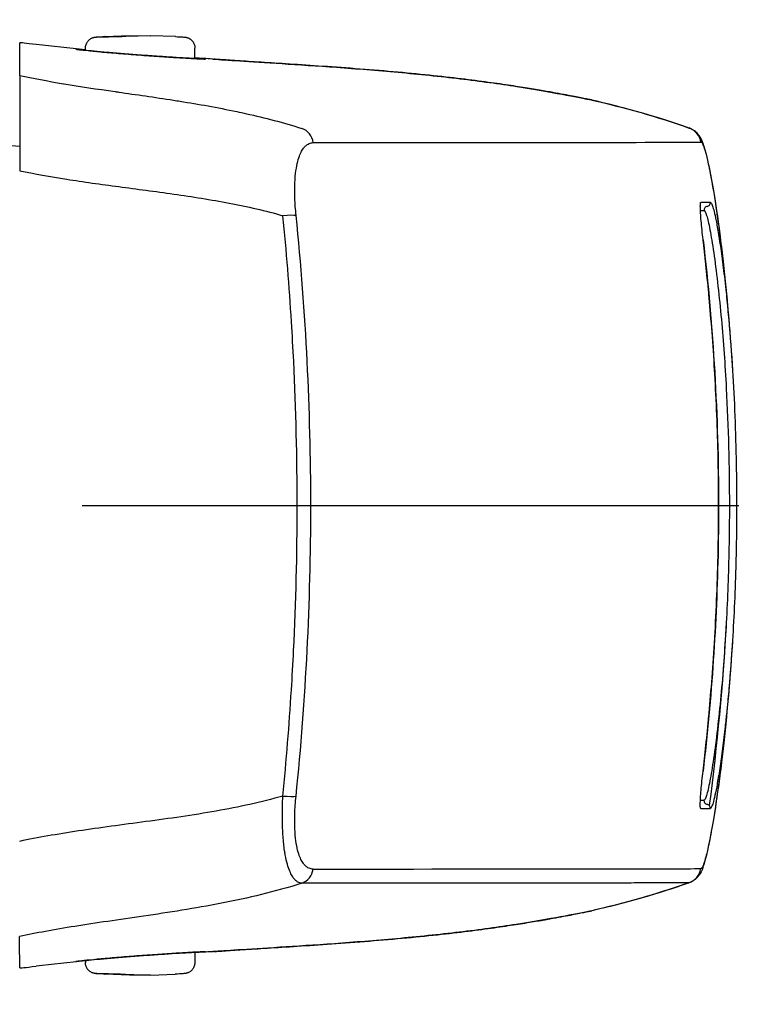
# Model space of a CAD drawing. Units: millimetres. Extents: x 0 to 4846, y 0 to 1680.
# Drawn here: x 3499 to 3519, y 765 to 792 of the extents above; entities that cross this region are included whole.
import ezdxf

# ---------------------------------------------------------------- set-up
doc = ezdxf.new("R2010")
doc.units = ezdxf.units.MM
doc.header["$LTSCALE"] = 6
doc.linetypes.add('AM_ISO08W050', pattern=[18, 12, -1.5, 3, -1.5])
doc.linetypes.add('AM_ISO08W050x2', pattern=[9, 6, -0.75, 1.5, -0.75])
for name, color, linetype, lineweight in [('AM_5', 3, 'Continuous', 25), ('AM_7', 4, 'AM_ISO08W050', 25), ('ﾗｯﾁ', 6, 'Continuous', 25)]:
    doc.layers.add(name, color=color, linetype=linetype, lineweight=lineweight)
doc.styles.get("Standard").update_dxf_attribs({"font": 'ISOCP.SHX', "bigfont": 'EXTFONT.SHX'})
doc.dimstyles.new('AM_ISO$0', dxfattribs={"dimtxt": 3.5, "dimasz": 2.5, "dimexe": 1, "dimexo": 1, "dimgap": 1.5, "dimtad": 1, "dimdsep": 46, "dimtxsty": 'STANDARD', "dimblk": 'OPEN30', "dimcen": 0, "dimclrd": 3, "dimclre": 3, "dimclrt": 2, "dimadec": 0, "dimazin": 2, "dimtp": 0.1, "dimtm": 0.1, "dimtfac": 0.71, "dimtmove": 0, "dimatfit": 3, "dimldrblk": 'OPEN30', "dimfxl": 1, "dimlwd": -1, "dimlwe": -1, "dimarcsym": 0})

# ---------------------------------------------------------------- blocks, each defined once
blk = doc.blocks.new('_Open30')
at = {"color": 0, "linetype": 'ByBlock', "lineweight": -2}
for p, q in [((-1, 0.2679), (0, 0)), ((0, 0), (-1, -0.2679)), ((0, 0), (-1, 0))]:
    blk.add_line(p, q, dxfattribs=at)
blk = doc.blocks.new('*D44')
at = {"layer": 'AM_5', "color": 3}
for p, q in [((3494.423, 806.355), (3675.093, 806.355)), ((3669.093, 791.355), (3669.093, 595.855)), ((3494.423, 580.855), (3675.093, 580.855))]:
    blk.add_line(p, q, dxfattribs=at)
at = {"layer": 'Defpoints', "color": 0}
for p in [(3488.423, 806.355), (3488.423, 580.855), (3669.093, 580.855)]:
    blk.add_point(p, dxfattribs=at)
at = {"layer": 'AM_5', "color": 3, "xscale": 15, "yscale": 15, "zscale": 15}
for p, rotation in [((3669.093, 806.355), 90), ((3669.093, 580.855), 270)]:
    blk.add_blockref('_Open30', p, dxfattribs=dict(at, rotation=rotation))
at = {"layer": 'AM_5', "color": 2, "insert": (3649.591, 693.605), "char_height": 21, "attachment_point": 5, "rotation": 90}
blk.add_mtext('有効寸法 225.5', dxfattribs=at)

msp = doc.modelspace()

# ---------------------------------------------------------------- linework, layer by layer
at = {"layer": 'AM_7', "linetype": 'AM_ISO08W050x2', "ltscale": 0.5}
msp.add_line((3473.695, 778.605), (3536.638, 778.605), dxfattribs=at)
at = {"layer": 'ﾗｯﾁ'}
for p, q in [((3501.319, 791.463), (3501.991, 791.487)), ((3501.32, 791.463), (3501.992, 791.487)), ((3502.572, 791.486), (3501.885, 791.462)), ((3501.992, 791.487), (3502.572, 791.486)), ((3503.244, 791.462), (3502.573, 791.486)), ((3500.782, 791.084), (3500.782, 791.147)), ((3503.782, 790.857), (3503.782, 791.146)), ((3514.636, 789.728), (3514.632, 789.728)), ((3498.052, 788.524), (3498.977, 788.46)), ((3514.63, 767.481), (3514.634, 767.482)), ((3501.969, 767.282), (3501.969, 767.282)), ((3503.778, 766.352), (3503.778, 766.067)), ((3500.778, 766.126), (3500.778, 766.067)), ((3501.988, 765.727), (3501.316, 765.752)), ((3501.989, 765.727), (3501.317, 765.752)), ((3501.882, 765.751), (3502.568, 765.726)), ((3502.569, 765.726), (3503.241, 765.751)), ((3502.568, 765.726), (3501.989, 765.727))]:
    msp.add_line(p, q, dxfattribs=at)
for centre, start, end in [((3501.33, 791.163), 92.1128, 92.6947), ((3503.233, 791.162), 87.3605, 87.8893), ((3501.327, 766.052), 267.3605, 267.8893), ((3503.23, 766.051), 272.1128, 272.6947)]:
    msp.add_arc(centre, 0.3, start, end, dxfattribs=at)
for centre, major_axis, ratio, start_param, end_param in [((3501.33, 791.163), (-0.014, 0.3), 0.792582, 6.265826, 6.283194), ((3501.33, 791.163), (-0.011, 0.3), 0.322599, 6.271997, 6.283185), ((3500.499, 790.916), (0.199, -0.02), 0.999988, 1.456445, 1.570796), ((3504.061, 790.645), (-0.2, -0.013), 0.999987, 4.712389, 4.712886), ((3504.061, 790.645), (-0.2, 0.012), 0.999987, 4.712389, 4.829111), ((3507.575, 790.642), (-3.463, 0.215), 0.003587, 0.309811, 0.331692), ((3504.289, 790.642), (0.014, 0.199), 0.964401, 6.283167, 6.296728), ((3514.566, 789.538), (0.039, 0.196), 0.943241, 6.255007, 6.283182), ((3506.564, 788.469), (0, 0.5), 0.943007, 4.878425, 5.951266), ((3517.168, 788.483), (-0.003, 0.5), 0.999209, 4.87175, 5.938115), ((3517.182, 788.478), (0.302, 0.399), 0.998504, 6.283185, 6.299527), ((3517.182, 788.478), (0.302, 0.399), 0.998504, 5.526161, 6.283185), ((3517.197, 788.461), (0.408, 0.289), 0.996639, 5.831444, 6.283185), ((3328.641, 788.588), (189.169, -0.021), 0.000242, 5.943937, 6.243412), ((3518.791, 778.713), (-1.132, 9.852), 0.039522, 6.246366, 6.279036), ((3518.806, 778.38), (-1.148, 10.186), 0.039676, 6.211154, 6.244981), ((3328.641, 786.94), (189.422, -0.021), 0.000242, 6.217913, 6.243936), ((3517.845, 786.704), (-0.0135, 0.0991), 0.999255, 6.280508, 7.853982), ((3517.819, 786.903), (0.0138, -0.099), 0.999257, 6.277235, 7.853982), ((3506.092, 786.486), (0.497, 0.051), 0.106788, 0.349864, 1.350417), ((3328.641, 786.714), (189.251, -0.021), 0.000242, 6.232312, 6.243936), ((3517.62, 785.877), (0.0993, 0.0116), 0.06809, 0.000721, 0.069663), ((3517.619, 771.329), (0.0993, -0.0117), 0.068343, 6.213426, 6.283185), ((3506.091, 770.698), (0.497, -0.051), 0.1073, 4.932734, 5.933002), ((3328.639, 770.541), (189.251, -0.021), 0.000242, 6.232319, 6.243936), ((3517.843, 770.504), (-0.0135, -0.0991), 0.999261, 4.712389, 6.28605), ((3517.817, 770.306), (0.0138, 0.099), 0.999262, 4.712389, 6.288973), ((3328.639, 770.316), (189.422, -0.021), 0.000242, 6.217913, 6.243936), ((3506.562, 768.715), (0, -0.5), 0.943005, 0.330605, 1.403286), ((3328.639, 768.667), (189.169, -0.021), 0.000242, 5.943935, 6.243412), ((3517.166, 768.726), (0.003, -0.5), 0.999209, 0.33286, 1.399211), ((3517.683, 768.684), (0.0222, 0.0395), 0.314012, 3.778719, 4.412544), ((3517.179, 768.731), (0.298, -0.401), 0.998537, 6.283077, 6.299244), ((3514.563, 767.672), (0.039, -0.196), 0.943211, 0.000002, 0.02672), ((3504.058, 766.565), (-0.2, 0.01), 0.99999, 1.57027, 1.570796), ((3504.058, 766.565), (-0.2, -0.012), 0.99999, 1.464643, 1.570796), ((3507.573, 766.569), (3.463, 0.214), 0.00286, 2.80997, 2.83185), ((3504.286, 766.57), (0.014, -0.2), 0.964423, 6.271958, 6.283168), ((3500.496, 766.295), (0.199, 0.02), 0.999991, 4.712389, 4.821609), ((3501.327, 766.052), (-0.014, -0.3), 0.792609, 6.283178, 6.298961), ((3501.327, 766.052), (-0.011, -0.3), 0.322633, 0, 0.010167)]:
    msp.add_ellipse(centre, major_axis=major_axis, ratio=ratio, start_param=start_param, end_param=end_param, dxfattribs=at)
for points, knots in [([(3500.782, 791.147), (3500.782, 791.179), (3500.787, 791.212), (3500.808, 791.272), (3500.823, 791.301), (3500.861, 791.352), (3500.885, 791.375), (3500.923, 791.402), (3500.936, 791.409), (3500.961, 791.422), (3500.973, 791.427), (3500.992, 791.433), (3501, 791.436), (3501.015, 791.44), (3501.023, 791.441), (3501.035, 791.444), (3501.039, 791.444), (3501.051, 791.446), (3501.056, 791.447), (3501.077, 791.449), (3501.091, 791.45), (3501.155, 791.454), (3501.225, 791.458), (3501.316, 791.462)], [0, 0, 0, 0, 0.0096866, 0.0096866, 0.0192619, 0.0192619, 0.0288313, 0.0288313, 0.0334489, 0.0334489, 0.0374816, 0.0374816, 0.0401475, 0.0401475, 0.043669, 0.043669, 0.0470177, 0.0470177, 0.0528679, 0.0528679, 0.0703794, 0.0703794, 0.1150501, 0.1150501, 0.1150501, 0.1150501]), ([(3501.885, 791.462), (3501.839, 791.46), (3501.792, 791.459), (3501.744, 791.457), (3501.733, 791.457), (3501.722, 791.457), (3501.711, 791.457), (3501.659, 791.455), (3501.606, 791.454), (3501.554, 791.452), (3501.546, 791.452), (3501.538, 791.452), (3501.53, 791.452), (3501.476, 791.45), (3501.423, 791.449), (3501.375, 791.448), (3501.37, 791.448), (3501.365, 791.448), (3501.361, 791.448), (3501.31, 791.447), (3501.265, 791.446), (3501.225, 791.445), (3501.183, 791.445), (3501.149, 791.445), (3501.124, 791.445), (3501.099, 791.445), (3501.083, 791.445), (3501.076, 791.446), (3501.076, 791.446), (3501.076, 791.446), (3501.075, 791.446), (3501.069, 791.446), (3501.072, 791.447), (3501.081, 791.448), (3501.082, 791.448), (3501.083, 791.449), (3501.084, 791.449), (3501.094, 791.45), (3501.11, 791.451), (3501.131, 791.452), (3501.135, 791.453), (3501.139, 791.453), (3501.143, 791.453), (3501.164, 791.455), (3501.189, 791.456), (3501.217, 791.457), (3501.223, 791.458), (3501.23, 791.458), (3501.237, 791.458), (3501.264, 791.46), (3501.291, 791.461), (3501.32, 791.463)], [0, 0, 0, 0, 0.081232, 0.081232, 0.081232, 0.1, 0.1, 0.1, 0.186366, 0.186366, 0.186366, 0.2, 0.2, 0.2, 0.291259, 0.291259, 0.291259, 0.3, 0.3, 0.3, 0.396154, 0.396154, 0.396154, 0.5, 0.5, 0.5, 0.6, 0.6, 0.6, 0.605914, 0.605914, 0.605914, 0.7, 0.7, 0.7, 0.710818, 0.710818, 0.710818, 0.8, 0.8, 0.8, 0.815714, 0.815714, 0.815714, 0.9, 0.9, 0.9, 0.920881, 0.920881, 0.920881, 1, 1, 1, 1]), ([(3503.247, 791.461), (3503.329, 791.458), (3503.393, 791.454), (3503.461, 791.45), (3503.478, 791.449), (3503.5, 791.447), (3503.506, 791.446), (3503.517, 791.445), (3503.523, 791.444), (3503.537, 791.442), (3503.545, 791.44), (3503.562, 791.436), (3503.572, 791.433), (3503.591, 791.426), (3503.601, 791.422), (3503.628, 791.409), (3503.643, 791.4), (3503.68, 791.373), (3503.7, 791.354), (3503.737, 791.308), (3503.752, 791.28), (3503.774, 791.221), (3503.781, 791.189), (3503.782, 791.153), (3503.782, 791.15), (3503.782, 791.146)], [0, 0, 0, 0, 0.0397872, 0.0397872, 0.0598429, 0.0598429, 0.066402, 0.066402, 0.0713388, 0.0713388, 0.0750308, 0.0750308, 0.078308, 0.078308, 0.0817294, 0.0817294, 0.0872742, 0.0872742, 0.0954717, 0.0954717, 0.1048945, 0.1048945, 0.1144624, 0.1144624, 0.1155025, 0.1155025, 0.1155025, 0.1155025]), ([(3498.978, 790.396), (3498.978, 790.64), (3498.979, 790.841), (3498.981, 791.133), (3498.981, 791.244), (3498.982, 791.288)], [0.000002, 0.000002, 0.000002, 0.000002, 2.701597, 2.701597, 5.22893, 5.22893, 5.22893, 5.22893]), ([(3499.43, 791.245), (3499.284, 791.261), (3499.175, 791.273), (3499.026, 791.288), (3498.986, 791.29), (3498.982, 791.288)], [-0.3385416, -0.3385416, -0.3385416, -0.3385416, -0.1677195, -0.1677195, -0.0000017, -0.0000017, -0.0000017, -0.0000017]), ([(3500.518, 791.115), (3500.518, 791.115), (3500.558, 791.113), (3500.685, 791.102), (3500.773, 791.094), (3500.782, 791.093)], [0, 0, 0, 0, 0.0833333, 0.1666667, 0.1757514, 0.1757514, 0.1757514, 0.1757514]), ([(3500.536, 791.112), (3500.536, 791.112), (3500.536, 791.112), (3500.537, 791.112), (3500.541, 791.111), (3500.56, 791.109), (3500.585, 791.105), (3500.675, 791.095), (3500.756, 791.087), (3500.966, 791.065), (3501.101, 791.052), (3501.404, 791.024), (3501.577, 791.009), (3501.936, 790.98), (3502.127, 790.965), (3502.504, 790.937), (3502.694, 790.924), (3503.051, 790.9), (3503.222, 790.89), (3503.521, 790.872), (3503.655, 790.864), (3503.867, 790.853), (3503.949, 790.849), (3504.019, 790.846), (3504.035, 790.845), (3504.05, 790.845), (3504.054, 790.845), (3504.054, 790.845), (3504.054, 790.845), (3504.054, 790.845)], [0.0356512, 0.0356512, 0.0356512, 0.0356512, 0.0360272, 0.0360272, 0.0485695, 0.0485695, 0.0804454, 0.0804454, 0.1322533, 0.1322533, 0.1884031, 0.1884031, 0.2450563, 0.2450563, 0.3017997, 0.3017997, 0.3585029, 0.3585029, 0.4151946, 0.4151946, 0.4718665, 0.4718665, 0.5284021, 0.5284021, 0.5503849, 0.5503849, 0.5629429, 0.5629429, 0.5633129, 0.5633129, 0.5633129, 0.5633129]), ([(3503.782, 790.867), (3503.801, 790.866), (3503.899, 790.859), (3504.032, 790.85), (3504.073, 790.846), (3504.073, 790.845)], [0.814833, 0.814833, 0.814833, 0.814833, 0.8333333, 0.9166667, 1, 1, 1, 1]), ([(3504.277, 790.844), (3504.275, 790.844), (3504.273, 790.844), (3504.271, 790.844), (3504.269, 790.844), (3504.267, 790.844), (3504.265, 790.844)], [0.0000041, 0.0000041, 0.0000041, 0.0000041, 0.5, 0.5, 0.5, 1, 1, 1, 1]), ([(3514.61, 789.733), (3514.573, 789.74), (3514.532, 789.749), (3514.485, 789.758), (3514.439, 789.767), (3514.388, 789.777), (3514.331, 789.788), (3514.273, 789.8), (3514.21, 789.812), (3514.138, 789.826), (3514.067, 789.84), (3513.987, 789.855), (3513.898, 789.871), (3513.809, 789.888), (3513.711, 789.906), (3513.6, 789.926), (3513.49, 789.946), (3513.368, 789.968), (3513.232, 789.991), (3513.095, 790.014), (3512.945, 790.039), (3512.779, 790.066), (3512.612, 790.092), (3512.429, 790.12), (3512.228, 790.15), (3512.026, 790.179), (3511.807, 790.21), (3511.564, 790.241), (3511.322, 790.273), (3511.058, 790.306), (3510.77, 790.339), (3510.483, 790.371), (3510.173, 790.405), (3509.848, 790.437), (3509.522, 790.468), (3509.18, 790.499), (3508.833, 790.529), (3508.486, 790.558), (3508.133, 790.585), (3507.794, 790.61), (3507.454, 790.634), (3507.128, 790.657), (3506.824, 790.677), (3506.519, 790.697), (3506.237, 790.715), (3505.975, 790.732), (3505.712, 790.749), (3505.469, 790.764), (3505.253, 790.778), (3505.037, 790.792), (3504.848, 790.804), (3504.688, 790.815), (3504.528, 790.826), (3504.398, 790.835), (3504.301, 790.842)], [0, 0, 0, 0, 0.0555556, 0.0555556, 0.0555556, 0.1111111, 0.1111111, 0.1111111, 0.1666667, 0.1666667, 0.1666667, 0.2222222, 0.2222222, 0.2222222, 0.2777778, 0.2777778, 0.2777778, 0.3333333, 0.3333333, 0.3333333, 0.3888889, 0.3888889, 0.3888889, 0.4444444, 0.4444444, 0.4444444, 0.5, 0.5, 0.5, 0.5555556, 0.5555556, 0.5555556, 0.6111111, 0.6111111, 0.6111111, 0.6666667, 0.6666667, 0.6666667, 0.7222222, 0.7222222, 0.7222222, 0.7777778, 0.7777778, 0.7777778, 0.8333333, 0.8333333, 0.8333333, 0.8888889, 0.8888889, 0.8888889, 0.9444444, 0.9444444, 0.9444444, 1, 1, 1, 1]), ([(3504.304, 790.842), (3504.454, 790.831), (3504.697, 790.814), (3505.33, 790.773), (3505.726, 790.748), (3506.622, 790.69), (3507.133, 790.657), (3508.207, 790.58), (3508.783, 790.535), (3509.926, 790.431), (3510.508, 790.371), (3511.607, 790.239), (3512.137, 790.166), (3513.082, 790.019), (3513.508, 789.944), (3514.171, 789.821), (3514.429, 789.769), (3514.605, 789.734)], [0, 0, 0, 0, 0.171889, 0.171889, 0.342615, 0.342615, 0.513855, 0.513855, 0.685818, 0.685818, 0.858362, 0.858362, 1.032306, 1.032306, 1.207402, 1.207402, 1.369649, 1.369649, 1.369649, 1.369649]), ([(3498.978, 790.396), (3498.978, 790.387), (3498.978, 790.323), (3498.978, 790.074), (3498.978, 789.878), (3498.977, 789.375), (3498.977, 789.074), (3498.977, 788.438), (3498.977, 788.115), (3498.977, 787.783)], [-0.4225453, -0.4225453, -0.4225453, -0.4225453, -0.3225449, -0.3225449, -0.2112656, -0.2112656, -0.1000083, -0.1000083, -0.0000033, -0.0000033, -0.0000033, -0.0000033]), ([(3498.978, 790.396), (3499.343, 790.317), (3499.74, 790.242), (3500.177, 790.169), (3500.184, 790.168), (3500.192, 790.166), (3500.2, 790.165), (3500.63, 790.093), (3501.099, 790.024), (3501.597, 789.952), (3501.628, 789.948), (3501.66, 789.943), (3501.692, 789.938), (3502.17, 789.87), (3502.674, 789.799), (3503.198, 789.717), (3503.258, 789.707), (3503.318, 789.698), (3503.378, 789.688), (3503.881, 789.608), (3504.401, 789.517), (3504.928, 789.405), (3505.017, 789.386), (3505.107, 789.367), (3505.197, 789.347), (3505.699, 789.235), (3506.206, 789.103), (3506.717, 788.942)], [0.0000014, 0.0000014, 0.0000014, 0.0000014, 0.2, 0.2, 0.2, 0.2035512, 0.2035512, 0.2035512, 0.4, 0.4, 0.4, 0.4124435, 0.4124435, 0.4124435, 0.6, 0.6, 0.6, 0.6213559, 0.6213559, 0.6213559, 0.8, 0.8, 0.8, 0.830406, 0.830406, 0.830406, 1, 1, 1, 1]), ([(3514.632, 789.728), (3514.629, 789.729), (3514.625, 789.73), (3514.621, 789.731), (3514.617, 789.731), (3514.614, 789.732), (3514.61, 789.733)], [0, 0, 0, 0, 0.5, 0.5, 0.5, 1, 1, 1, 1]), ([(3517.484, 788.876), (3517.531, 788.841), (3517.563, 788.804), (3517.594, 788.765), (3517.6, 788.757), (3517.605, 788.749)], [0, 0, 0, 0, 0.03062283, 0.03062283, 0.03871309, 0.03871309, 0.03871309, 0.03871309]), ([(3517.605, 788.749), (3517.65, 788.687), (3517.67, 788.64), (3517.734, 788.488), (3517.765, 788.38), (3517.854, 788.03), (3517.911, 787.754), (3518.074, 786.828), (3518.187, 786.037), (3518.288, 785.109)], [0, 0, 0, 0, 0.0642738, 0.0642738, 0.207642, 0.207642, 0.4236276, 0.4236276, 0.7911106, 0.7911106, 0.7911106, 0.7911106]), ([(3506.558, 786.552), (3506.54, 786.724), (3506.518, 787.043), (3506.52, 787.461), (3506.551, 787.794), (3506.601, 788.046), (3506.661, 788.228), (3506.726, 788.356), (3506.792, 788.442), (3506.855, 788.498), (3506.916, 788.531), (3506.973, 788.549), (3507.011, 788.552), (3507.029, 788.552)], [0.0000002, 0.0000002, 0.0000002, 0.0000002, 0.0909091, 0.1818182, 0.2727273, 0.3636364, 0.4545455, 0.5454545, 0.6363636, 0.7272727, 0.8181818, 0.9090909, 1, 1, 1, 1]), ([(3517.69, 788.543), (3517.697, 788.533), (3517.705, 788.519), (3517.713, 788.502), (3517.721, 788.485), (3517.729, 788.465), (3517.738, 788.44), (3517.747, 788.415), (3517.757, 788.386), (3517.767, 788.352), (3517.777, 788.317), (3517.788, 788.278), (3517.8, 788.231), (3517.812, 788.185), (3517.826, 788.132), (3517.84, 788.07), (3517.854, 788.007), (3517.87, 787.936), (3517.887, 787.853), (3517.904, 787.77), (3517.923, 787.675), (3517.943, 787.565), (3517.963, 787.455), (3517.986, 787.329), (3518.01, 787.184), (3518.034, 787.039), (3518.06, 786.875), (3518.088, 786.686), (3518.092, 786.659), (3518.096, 786.631), (3518.1, 786.602), (3518.124, 786.436), (3518.15, 786.252), (3518.175, 786.054), (3518.205, 785.822), (3518.236, 785.571), (3518.266, 785.307), (3518.273, 785.242), (3518.281, 785.176), (3518.288, 785.109)], [0, 0, 0, 0, 0.0555556, 0.0555556, 0.0555556, 0.1111111, 0.1111111, 0.1111111, 0.1666667, 0.1666667, 0.1666667, 0.2222222, 0.2222222, 0.2222222, 0.2777778, 0.2777778, 0.2777778, 0.3333333, 0.3333333, 0.3333333, 0.3888889, 0.3888889, 0.3888889, 0.4444444, 0.4444444, 0.4444444, 0.5, 0.5, 0.5, 0.5081401, 0.5081401, 0.5081401, 0.5555556, 0.5555556, 0.5555556, 0.6111111, 0.6111111, 0.6111111, 0.6248875, 0.6248875, 0.6248875, 0.6248875]), ([(3498.977, 787.783), (3499.383, 787.699), (3500.239, 787.545), (3501.683, 787.345), (3503.199, 787.15), (3504.736, 786.91), (3505.716, 786.686), (3506.196, 786.549)], [0.0000027, 0.0000027, 0.0000027, 0.0000027, 0.2, 0.4, 0.6, 0.8, 1, 1, 1, 1]), ([(3517.719, 785.889), (3517.709, 785.982), (3517.689, 786.161), (3517.665, 786.415), (3517.649, 786.629), (3517.642, 786.791), (3517.645, 786.893), (3517.654, 786.915), (3517.66, 786.915)], [0.000003, 0.000003, 0.000003, 0.000003, 0.1666667, 0.3333333, 0.5, 0.6666667, 0.8333333, 0.9999983, 0.9999983, 0.9999983, 0.9999983]), ([(3517.918, 786.916), (3517.925, 786.916), (3517.934, 786.91), (3517.944, 786.893), (3517.954, 786.877), (3517.965, 786.852), (3517.978, 786.814), (3517.991, 786.777), (3518.006, 786.727), (3518.022, 786.661), (3518.038, 786.596), (3518.056, 786.515), (3518.076, 786.412), (3518.097, 786.309), (3518.119, 786.183), (3518.144, 786.031), (3518.169, 785.879), (3518.196, 785.7), (3518.223, 785.505), (3518.249, 785.31), (3518.276, 785.098), (3518.302, 784.882), (3518.316, 784.762), (3518.329, 784.641), (3518.342, 784.521), (3518.352, 784.424), (3518.362, 784.328), (3518.372, 784.232), (3518.393, 784.019), (3518.412, 783.813), (3518.43, 783.613), (3518.447, 783.413), (3518.463, 783.219), (3518.477, 783.03), (3518.491, 782.841), (3518.504, 782.657), (3518.516, 782.475), (3518.519, 782.419), (3518.523, 782.363), (3518.526, 782.307)], [0, 0, 0, 0, 0.0294118, 0.0294118, 0.0294118, 0.0588235, 0.0588235, 0.0588235, 0.0882353, 0.0882353, 0.0882353, 0.1176471, 0.1176471, 0.1176471, 0.1470588, 0.1470588, 0.1470588, 0.1764706, 0.1764706, 0.1764706, 0.2058824, 0.2058824, 0.2058824, 0.2221601, 0.2221601, 0.2221601, 0.2352941, 0.2352941, 0.2352941, 0.2647059, 0.2647059, 0.2647059, 0.2941176, 0.2941176, 0.2941176, 0.3235294, 0.3235294, 0.3235294, 0.332603, 0.332603, 0.332603, 0.332603]), ([(3506.194, 770.635), (3506.291, 771.606), (3506.369, 772.577), (3506.429, 773.546), (3506.452, 773.906), (3506.472, 774.267), (3506.49, 774.627), (3506.555, 775.953), (3506.587, 777.272), (3506.587, 778.591), (3506.587, 779.911), (3506.555, 781.23), (3506.491, 782.556), (3506.473, 782.916), (3506.453, 783.277), (3506.431, 783.638), (3506.37, 784.606), (3506.292, 785.577), (3506.196, 786.549)], [0, 0, 0, 0, 0.1821191, 0.1821191, 0.1821191, 0.25, 0.25, 0.25, 0.5, 0.5, 0.5, 0.75, 0.75, 0.75, 0.8178852, 0.8178852, 0.8178852, 1, 1, 1, 1]), ([(3506.556, 770.632), (3506.693, 771.966), (3506.794, 773.299), (3506.861, 774.626), (3506.928, 775.952), (3506.961, 777.272), (3506.961, 778.592), (3506.961, 779.911), (3506.928, 781.231), (3506.862, 782.557), (3506.795, 783.884), (3506.694, 785.217), (3506.558, 786.552)], [0.0000003, 0.0000003, 0.0000003, 0.0000003, 0.25, 0.25, 0.25, 0.5, 0.5, 0.5, 0.75, 0.75, 0.75, 1, 1, 1, 1]), ([(3517.746, 786.691), (3517.766, 786.691), (3517.813, 786.599), (3517.904, 786.205), (3518.01, 785.565), (3518.117, 784.736), (3518.212, 783.825), (3518.289, 782.895), (3518.332, 782.222), (3518.352, 781.861), (3518.354, 781.821)], [0, 0, 0, 0, 0.05, 0.1, 0.15, 0.2, 0.25, 0.3, 0.35, 0.3562031, 0.3562031, 0.3562031, 0.3562031]), ([(3518.145, 778.605), (3518.145, 779.016), (3518.141, 779.427), (3518.133, 779.834), (3518.133, 779.857), (3518.132, 779.879), (3518.132, 779.902), (3518.116, 780.697), (3518.084, 781.475), (3518.041, 782.209), (3518.039, 782.245), (3518.037, 782.28), (3518.035, 782.315), (3517.993, 783.031), (3517.94, 783.704), (3517.886, 784.294), (3517.882, 784.335), (3517.878, 784.376), (3517.875, 784.416), (3517.822, 784.982), (3517.769, 785.468), (3517.719, 785.889)], [0.5003907, 0.5003907, 0.5003907, 0.5003907, 0.5714286, 0.5714286, 0.5714286, 0.5753834, 0.5753834, 0.5753834, 0.7142857, 0.7142857, 0.7142857, 0.7209599, 0.7209599, 0.7209599, 0.8571429, 0.8571429, 0.8571429, 0.8666701, 0.8666701, 0.8666701, 1, 1, 1, 1]), ([(3518.526, 782.307), (3518.576, 781.503), (3518.612, 780.622), (3518.635, 779.36), (3518.638, 778.983), (3518.638, 778.605)], [0, 0, 0, 0, 0.2695237, 0.2695237, 0.3822113, 0.3822113, 0.3822113, 0.3822113]), ([(3517.718, 771.317), (3517.769, 771.753), (3517.824, 772.26), (3517.879, 772.853), (3517.881, 772.871), (3517.883, 772.89), (3517.884, 772.908), (3517.94, 773.519), (3517.995, 774.219), (3518.039, 774.964), (3518.039, 774.972), (3518.04, 774.98), (3518.04, 774.988), (3518.084, 775.743), (3518.116, 776.544), (3518.133, 777.362), (3518.133, 777.369), (3518.133, 777.376), (3518.133, 777.383), (3518.134, 777.399), (3518.134, 777.415), (3518.134, 777.431), (3518.142, 777.818), (3518.145, 778.21), (3518.145, 778.605)], [0, 0, 0, 0, 0.1385593, 0.1385593, 0.1385593, 0.1428571, 0.1428571, 0.1428571, 0.2841922, 0.2841922, 0.2841922, 0.2857143, 0.2857143, 0.2857143, 0.4285714, 0.4285714, 0.4285714, 0.4297832, 0.4297832, 0.4297832, 0.4325895, 0.4325895, 0.4325895, 0.5001808, 0.5001808, 0.5001808, 0.5001808]), ([(3518.143, 778.605), (3518.143, 778.213), (3518.139, 777.822), (3518.132, 777.431), (3518.094, 775.383), (3517.956, 773.338), (3517.718, 771.318)], [0.7283746, 0.7283746, 0.7283746, 0.7283746, 0.8452137, 0.8452137, 0.8452137, 1.4570605, 1.4570605, 1.4570605, 1.4570605]), ([(3518.44, 778.605), (3518.44, 778.213), (3518.436, 777.822), (3518.429, 777.431), (3518.415, 776.747), (3518.39, 776.063), (3518.353, 775.38), (3518.262, 773.706), (3518.101, 772.038), (3517.89, 770.374)], [0.3216244, 0.3216244, 0.3216244, 0.3216244, 0.4389108, 0.4389108, 0.4389108, 0.6440506, 0.6440506, 0.6440506, 1.1469487, 1.1469487, 1.1469487, 1.1469487]), ([(3518.638, 778.605), (3518.638, 778.208), (3518.634, 777.817), (3518.627, 777.431), (3518.624, 777.3), (3518.622, 777.171), (3518.599, 776.303), (3518.567, 775.577), (3518.525, 774.904), (3518.525, 774.901), (3518.525, 774.898), (3518.525, 774.895)], [0.3827695, 0.3827695, 0.3827695, 0.3827695, 0.4993018, 0.4993018, 0.4993018, 0.5387124, 0.5387124, 0.7644672, 0.7644672, 0.7644672, 0.7654353, 0.7654353, 0.7654353, 0.7654353]), ([(3518.353, 775.38), (3518.351, 775.349), (3518.331, 774.992), (3518.288, 774.319), (3518.21, 773.376), (3518.114, 772.459), (3518.007, 771.633), (3517.902, 771.001), (3517.811, 770.611), (3517.764, 770.518), (3517.744, 770.518)], [0.6452346, 0.6452346, 0.6452346, 0.6452346, 0.65, 0.7, 0.75, 0.8, 0.85, 0.9, 0.95, 1, 1, 1, 1]), ([(3518.525, 774.895), (3518.522, 774.841), (3518.518, 774.787), (3518.515, 774.733), (3518.503, 774.558), (3518.491, 774.381), (3518.477, 774.201), (3518.464, 774.021), (3518.449, 773.838), (3518.433, 773.65), (3518.417, 773.462), (3518.399, 773.27), (3518.38, 773.072), (3518.368, 772.947), (3518.354, 772.819), (3518.341, 772.69), (3518.333, 772.617), (3518.325, 772.544), (3518.316, 772.47), (3518.293, 772.268), (3518.269, 772.065), (3518.243, 771.872), (3518.218, 771.678), (3518.191, 771.492), (3518.166, 771.326), (3518.14, 771.16), (3518.115, 771.013), (3518.092, 770.891), (3518.069, 770.768), (3518.049, 770.67), (3518.031, 770.592), (3518.012, 770.514), (3517.996, 770.455), (3517.982, 770.411), (3517.968, 770.368), (3517.955, 770.338), (3517.945, 770.319), (3517.934, 770.301), (3517.924, 770.292), (3517.916, 770.292)], [0.667392, 0.667392, 0.667392, 0.667392, 0.6764706, 0.6764706, 0.6764706, 0.7058824, 0.7058824, 0.7058824, 0.7352941, 0.7352941, 0.7352941, 0.7647059, 0.7647059, 0.7647059, 0.7834494, 0.7834494, 0.7834494, 0.7941176, 0.7941176, 0.7941176, 0.8235294, 0.8235294, 0.8235294, 0.8529412, 0.8529412, 0.8529412, 0.8823529, 0.8823529, 0.8823529, 0.9117647, 0.9117647, 0.9117647, 0.9411765, 0.9411765, 0.9411765, 0.9705882, 0.9705882, 0.9705882, 1, 1, 1, 1]), ([(3518.285, 772.09), (3518.195, 771.266), (3518.095, 770.55), (3517.911, 769.447), (3517.828, 769.052), (3517.714, 768.676), (3517.7, 768.597), (3517.604, 768.461)], [0, 0, 0, 0, 0.326901, 0.326901, 0.6487776, 0.6487776, 0.7891699, 0.7891699, 0.7891699, 0.7891699]), ([(3518.285, 772.09), (3518.28, 772.041), (3518.274, 771.992), (3518.269, 771.943), (3518.239, 771.681), (3518.209, 771.429), (3518.179, 771.196), (3518.151, 770.984), (3518.124, 770.787), (3518.098, 770.609), (3518.096, 770.592), (3518.093, 770.575), (3518.091, 770.558), (3518.063, 770.367), (3518.036, 770.199), (3518.012, 770.051), (3517.987, 769.903), (3517.965, 769.775), (3517.944, 769.662), (3517.923, 769.549), (3517.904, 769.452), (3517.887, 769.366), (3517.869, 769.281), (3517.853, 769.208), (3517.839, 769.144), (3517.824, 769.08), (3517.811, 769.026), (3517.798, 768.979), (3517.786, 768.931), (3517.775, 768.891), (3517.764, 768.856), (3517.754, 768.822), (3517.744, 768.793), (3517.735, 768.768), (3517.726, 768.743), (3517.718, 768.723), (3517.71, 768.706), (3517.702, 768.689), (3517.695, 768.676), (3517.688, 768.666)], [0.3785469, 0.3785469, 0.3785469, 0.3785469, 0.3888889, 0.3888889, 0.3888889, 0.4444444, 0.4444444, 0.4444444, 0.4950585, 0.4950585, 0.4950585, 0.5, 0.5, 0.5, 0.5555556, 0.5555556, 0.5555556, 0.6111111, 0.6111111, 0.6111111, 0.6666667, 0.6666667, 0.6666667, 0.7222222, 0.7222222, 0.7222222, 0.7777778, 0.7777778, 0.7777778, 0.8333333, 0.8333333, 0.8333333, 0.8888889, 0.8888889, 0.8888889, 0.9444444, 0.9444444, 0.9444444, 1, 1, 1, 1]), ([(3517.658, 770.291), (3517.652, 770.291), (3517.644, 770.314), (3517.64, 770.414), (3517.647, 770.577), (3517.663, 770.79), (3517.687, 771.043), (3517.707, 771.223), (3517.718, 771.317)], [0.0000061, 0.0000061, 0.0000061, 0.0000061, 0.1666667, 0.3333333, 0.5, 0.6666667, 0.8333333, 0.9999986, 0.9999986, 0.9999986, 0.9999986]), ([(3506.194, 770.635), (3505.602, 770.465), (3504.386, 770.202), (3502.426, 769.927), (3500.541, 769.683), (3499.472, 769.495), (3498.975, 769.392)], [0.0000004, 0.0000004, 0.0000004, 0.0000004, 0.25, 0.5, 0.75, 0.9999968, 0.9999968, 0.9999968, 0.9999968]), ([(3506.715, 768.242), (3506.697, 768.243), (3506.679, 768.247), (3506.661, 768.252), (3506.642, 768.258), (3506.623, 768.266), (3506.604, 768.277), (3506.584, 768.289), (3506.564, 768.303), (3506.544, 768.322), (3506.523, 768.342), (3506.503, 768.365), (3506.481, 768.395), (3506.46, 768.424), (3506.438, 768.46), (3506.416, 768.503), (3506.394, 768.547), (3506.372, 768.599), (3506.35, 768.662), (3506.329, 768.724), (3506.308, 768.797), (3506.288, 768.884), (3506.268, 768.971), (3506.25, 769.071), (3506.234, 769.187), (3506.218, 769.304), (3506.205, 769.436), (3506.196, 769.584), (3506.186, 769.731), (3506.181, 769.895), (3506.181, 770.071), (3506.18, 770.247), (3506.184, 770.436), (3506.194, 770.635)], [0.0000137, 0.0000137, 0.0000137, 0.0000137, 0.0909091, 0.0909091, 0.0909091, 0.1818182, 0.1818182, 0.1818182, 0.2727273, 0.2727273, 0.2727273, 0.3636364, 0.3636364, 0.3636364, 0.4545455, 0.4545455, 0.4545455, 0.5454545, 0.5454545, 0.5454545, 0.6363636, 0.6363636, 0.6363636, 0.7272727, 0.7272727, 0.7272727, 0.8181818, 0.8181818, 0.8181818, 0.9090909, 0.9090909, 0.9090909, 0.9999989, 0.9999989, 0.9999989, 0.9999989]), ([(3507.027, 768.632), (3507.008, 768.632), (3506.971, 768.636), (3506.913, 768.653), (3506.852, 768.686), (3506.789, 768.742), (3506.724, 768.829), (3506.659, 768.957), (3506.598, 769.14), (3506.549, 769.392), (3506.518, 769.725), (3506.516, 770.142), (3506.538, 770.46), (3506.556, 770.632)], [0.0000004, 0.0000004, 0.0000004, 0.0000004, 0.0909091, 0.1818182, 0.2727273, 0.3636364, 0.4545455, 0.5454545, 0.6363636, 0.7272727, 0.8181818, 0.9090909, 1, 1, 1, 1]), ([(3517.672, 768.649), (3517.67, 768.647), (3517.668, 768.645), (3517.665, 768.645), (3517.663, 768.644), (3517.661, 768.643), (3517.659, 768.643)], [0, 0, 0, 0, 0.5, 0.5, 0.5, 1, 1, 1, 1]), ([(3506.715, 768.242), (3505.975, 768.009), (3505.239, 767.836), (3504.51, 767.694), (3503.78, 767.552), (3503.058, 767.441), (3502.377, 767.342), (3501.697, 767.242), (3501.059, 767.152), (3500.491, 767.061), (3499.923, 766.97), (3499.424, 766.879), (3498.975, 766.781)], [0.0000028, 0.0000028, 0.0000028, 0.0000028, 0.25, 0.25, 0.25, 0.5, 0.5, 0.5, 0.75, 0.75, 0.75, 0.9999997, 0.9999997, 0.9999997, 0.9999997]), ([(3517.332, 768.254), (3517.239, 768.254), (3517.108, 768.253), (3516.952, 768.253), (3516.948, 768.253), (3516.945, 768.253), (3516.942, 768.253), (3516.784, 768.252), (3516.601, 768.252), (3516.402, 768.251), (3516.399, 768.251), (3516.395, 768.251), (3516.392, 768.251), (3516.191, 768.251), (3515.974, 768.251), (3515.745, 768.25), (3515.742, 768.25), (3515.738, 768.25), (3515.735, 768.25), (3515.505, 768.25), (3515.262, 768.249), (3515.014, 768.249), (3515.011, 768.249), (3515.009, 768.249), (3515.006, 768.249), (3514.757, 768.249), (3514.502, 768.248), (3514.246, 768.248), (3514.244, 768.248), (3514.242, 768.248), (3514.24, 768.248), (3513.984, 768.248), (3513.727, 768.248), (3513.471, 768.247), (3513.47, 768.247), (3513.469, 768.247), (3513.468, 768.247), (3513.211, 768.247), (3512.955, 768.247), (3512.701, 768.247), (3512.445, 768.246), (3512.191, 768.246), (3511.937, 768.246), (3511.683, 768.246), (3511.428, 768.245), (3511.176, 768.245), (3511.175, 768.245), (3511.174, 768.245), (3511.173, 768.245), (3510.921, 768.245), (3510.673, 768.245), (3510.43, 768.245), (3510.428, 768.245), (3510.427, 768.245), (3510.425, 768.245), (3510.183, 768.244), (3509.947, 768.244), (3509.717, 768.244), (3509.715, 768.244), (3509.713, 768.244), (3509.71, 768.244), (3509.481, 768.244), (3509.258, 768.244), (3509.042, 768.244), (3509.039, 768.244), (3509.036, 768.244), (3509.033, 768.244), (3508.817, 768.244), (3508.608, 768.243), (3508.405, 768.243), (3508.401, 768.243), (3508.398, 768.243), (3508.395, 768.243), (3508.192, 768.243), (3507.996, 768.243), (3507.806, 768.243), (3507.802, 768.243), (3507.798, 768.243), (3507.795, 768.243), (3507.605, 768.243), (3507.422, 768.243), (3507.244, 768.243), (3507.24, 768.243), (3507.236, 768.243), (3507.232, 768.243), (3507.054, 768.242), (3506.881, 768.242), (3506.715, 768.242)], [0, 0, 0, 0, 0.0612692, 0.0612692, 0.0612692, 0.0625, 0.0625, 0.0625, 0.1239516, 0.1239516, 0.1239516, 0.125, 0.125, 0.125, 0.1866401, 0.1866401, 0.1866401, 0.1875, 0.1875, 0.1875, 0.2493275, 0.2493275, 0.2493275, 0.25, 0.25, 0.25, 0.312012, 0.312012, 0.312012, 0.3125, 0.3125, 0.3125, 0.3746976, 0.3746976, 0.3746976, 0.375, 0.375, 0.375, 0.4373838, 0.4373838, 0.4373838, 0.5, 0.5, 0.5, 0.5625, 0.5625, 0.5625, 0.5627549, 0.5627549, 0.5627549, 0.625, 0.625, 0.625, 0.6254411, 0.6254411, 0.6254411, 0.6875, 0.6875, 0.6875, 0.6881279, 0.6881279, 0.6881279, 0.75, 0.75, 0.75, 0.7508135, 0.7508135, 0.7508135, 0.8125, 0.8125, 0.8125, 0.8134996, 0.8134996, 0.8134996, 0.875, 0.875, 0.875, 0.8761862, 0.8761862, 0.8761862, 0.9375, 0.9375, 0.9375, 0.9388703, 0.9388703, 0.9388703, 0.9999993, 0.9999993, 0.9999993, 0.9999993]), ([(3504.298, 766.37), (3504.395, 766.377), (3504.525, 766.385), (3504.685, 766.396), (3504.844, 766.406), (3505.034, 766.419), (3505.25, 766.432), (3505.466, 766.446), (3505.708, 766.461), (3505.97, 766.478), (3506.232, 766.494), (3506.514, 766.512), (3506.817, 766.532), (3507.121, 766.552), (3507.446, 766.574), (3507.785, 766.599), (3508.125, 766.623), (3508.478, 766.651), (3508.825, 766.68), (3509.172, 766.709), (3509.514, 766.739), (3509.84, 766.771), (3510.166, 766.803), (3510.476, 766.836), (3510.764, 766.869), (3511.051, 766.902), (3511.316, 766.935), (3511.558, 766.967), (3511.801, 766.998), (3512.021, 767.029), (3512.222, 767.058), (3512.424, 767.088), (3512.607, 767.116), (3512.774, 767.143), (3512.941, 767.169), (3513.091, 767.194), (3513.227, 767.217), (3513.364, 767.241), (3513.486, 767.262), (3513.597, 767.282), (3513.707, 767.302), (3513.806, 767.321), (3513.895, 767.337), (3513.984, 767.354), (3514.064, 767.369), (3514.135, 767.383), (3514.207, 767.397), (3514.27, 767.41), (3514.328, 767.421), (3514.385, 767.432), (3514.436, 767.442), (3514.483, 767.452), (3514.529, 767.461), (3514.57, 767.469), (3514.607, 767.476)], [0, 0, 0, 0, 0.055556, 0.055556, 0.055556, 0.111111, 0.111111, 0.111111, 0.166667, 0.166667, 0.166667, 0.222222, 0.222222, 0.222222, 0.277778, 0.277778, 0.277778, 0.333333, 0.333333, 0.333333, 0.388889, 0.388889, 0.388889, 0.444444, 0.444444, 0.444444, 0.5, 0.5, 0.5, 0.555556, 0.555556, 0.555556, 0.611111, 0.611111, 0.611111, 0.666667, 0.666667, 0.666667, 0.722222, 0.722222, 0.722222, 0.777778, 0.777778, 0.777778, 0.833333, 0.833333, 0.833333, 0.888889, 0.888889, 0.888889, 0.944444, 0.944444, 0.944444, 1, 1, 1, 1]), ([(3514.602, 767.475), (3514.419, 767.439), (3514.147, 767.384), (3513.469, 767.258), (3513.054, 767.186), (3512.121, 767.041), (3511.589, 766.967), (3510.48, 766.835), (3509.889, 766.774), (3508.731, 766.67), (3508.149, 766.625), (3507.07, 766.548), (3506.558, 766.515), (3505.665, 766.458), (3505.273, 766.434), (3504.67, 766.395), (3504.443, 766.38), (3504.3, 766.37)], [0, 0, 0, 0, 0.169094, 0.169094, 0.338788, 0.338788, 0.513021, 0.513021, 0.688134, 0.688134, 0.862045, 0.862045, 1.034534, 1.034534, 1.206467, 1.206467, 1.369704, 1.369704, 1.369704, 1.369704]), ([(3514.607, 767.476), (3514.611, 767.477), (3514.615, 767.478), (3514.619, 767.479), (3514.623, 767.48), (3514.626, 767.48), (3514.63, 767.481)], [0.000001, 0.000001, 0.000001, 0.000001, 0.5, 0.5, 0.5, 0.9999651, 0.9999651, 0.9999651, 0.9999651]), ([(3498.979, 765.923), (3498.978, 765.96), (3498.978, 766.062), (3498.976, 766.34), (3498.976, 766.537), (3498.975, 766.781)], [0.000002, 0.000002, 0.000002, 0.000002, 2.524751, 2.524751, 5.215297, 5.215297, 5.215297, 5.215297]), ([(3504.053, 766.365), (3504.053, 766.365), (3504.053, 766.365), (3504.051, 766.365), (3504.044, 766.365), (3504.013, 766.364), (3503.975, 766.362), (3503.853, 766.356), (3503.756, 766.351), (3503.516, 766.337), (3503.369, 766.329), (3503.047, 766.309), (3502.868, 766.297), (3502.501, 766.272), (3502.308, 766.258), (3501.933, 766.229), (3501.746, 766.214), (3501.401, 766.185), (3501.239, 766.17), (3500.959, 766.144), (3500.839, 766.132), (3500.654, 766.113), (3500.587, 766.105), (3500.544, 766.1), (3500.537, 766.099), (3500.532, 766.099), (3500.532, 766.099), (3500.532, 766.099)], [0.038925, 0.038925, 0.038925, 0.038925, 0.0415186, 0.0415186, 0.0576936, 0.0576936, 0.0965747, 0.0965747, 0.150831, 0.150831, 0.2071744, 0.2071744, 0.2637605, 0.2637605, 0.3204551, 0.3204551, 0.3771997, 0.3771997, 0.4339813, 0.4339813, 0.4907527, 0.4907527, 0.5473516, 0.5473516, 0.5627885, 0.5627885, 0.5680653, 0.5680653, 0.5680653, 0.5680653]), ([(3504.07, 766.365), (3504.07, 766.365), (3504.03, 766.361), (3503.898, 766.352), (3503.798, 766.345), (3503.778, 766.344)], [0, 0, 0, 0, 0.0833333, 0.1666667, 0.1861157, 0.1861157, 0.1861157, 0.1861157]), ([(3500.778, 766.118), (3500.77, 766.117), (3500.683, 766.109), (3500.556, 766.098), (3500.516, 766.095), (3500.516, 766.096)], [0.8252129, 0.8252129, 0.8252129, 0.8252129, 0.8333333, 0.9166667, 1, 1, 1, 1]), ([(3501.313, 765.752), (3501.232, 765.756), (3501.167, 765.759), (3501.099, 765.764), (3501.082, 765.765), (3501.06, 765.767), (3501.055, 765.767), (3501.043, 765.769), (3501.037, 765.77), (3501.023, 765.772), (3501.015, 765.774), (3500.998, 765.778), (3500.988, 765.781), (3500.969, 765.788), (3500.959, 765.792), (3500.933, 765.804), (3500.917, 765.814), (3500.88, 765.841), (3500.86, 765.86), (3500.824, 765.906), (3500.808, 765.934), (3500.786, 765.993), (3500.78, 766.025), (3500.778, 766.06), (3500.778, 766.064), (3500.778, 766.067)], [0, 0, 0, 0, 0.039776, 0.039776, 0.059832, 0.059832, 0.0663933, 0.0663933, 0.0713318, 0.0713318, 0.0750304, 0.0750304, 0.0783088, 0.0783088, 0.0817307, 0.0817307, 0.0872769, 0.0872769, 0.0954755, 0.0954755, 0.1048985, 0.1048985, 0.1144664, 0.1144664, 0.1155019, 0.1155019, 0.1155019, 0.1155019]), ([(3503.778, 766.067), (3503.778, 766.035), (3503.773, 766.002), (3503.753, 765.941), (3503.737, 765.912), (3503.699, 765.861), (3503.676, 765.839), (3503.637, 765.812), (3503.624, 765.804), (3503.599, 765.792), (3503.587, 765.787), (3503.568, 765.78), (3503.56, 765.778), (3503.545, 765.774), (3503.537, 765.772), (3503.525, 765.77), (3503.521, 765.769), (3503.51, 765.768), (3503.504, 765.767), (3503.483, 765.765), (3503.469, 765.764), (3503.405, 765.759), (3503.335, 765.756), (3503.244, 765.751)], [0, 0, 0, 0, 0.0096866, 0.0096866, 0.0192619, 0.0192619, 0.0288313, 0.0288313, 0.0334489, 0.0334489, 0.0374816, 0.0374816, 0.0401476, 0.0401476, 0.0436693, 0.0436693, 0.0470182, 0.0470182, 0.0528687, 0.0528687, 0.0703812, 0.0703812, 0.1150495, 0.1150495, 0.1150495, 0.1150495]), ([(3498.979, 765.923), (3498.979, 765.92), (3499.016, 765.923), (3499.167, 765.938), (3499.279, 765.951), (3499.428, 765.968)], [-0.3488484, -0.3488484, -0.3488484, -0.3488484, -0.1735666, -0.1735666, -0.000001, -0.000001, -0.000001, -0.000001]), ([(3501.317, 765.752), (3501.287, 765.753), (3501.259, 765.755), (3501.232, 765.756), (3501.225, 765.756), (3501.219, 765.757), (3501.213, 765.757), (3501.185, 765.759), (3501.159, 765.76), (3501.138, 765.761), (3501.134, 765.761), (3501.131, 765.762), (3501.128, 765.762), (3501.106, 765.763), (3501.09, 765.764), (3501.08, 765.765), (3501.079, 765.766), (3501.078, 765.766), (3501.077, 765.766), (3501.068, 765.767), (3501.066, 765.768), (3501.072, 765.768), (3501.078, 765.769), (3501.094, 765.769), (3501.119, 765.769), (3501.144, 765.769), (3501.176, 765.769), (3501.216, 765.768), (3501.219, 765.768), (3501.221, 765.768), (3501.224, 765.768), (3501.262, 765.767), (3501.307, 765.766), (3501.356, 765.765), (3501.362, 765.765), (3501.367, 765.765), (3501.373, 765.765), (3501.421, 765.764), (3501.472, 765.763), (3501.525, 765.761), (3501.535, 765.761), (3501.544, 765.761), (3501.554, 765.76), (3501.604, 765.759), (3501.656, 765.758), (3501.707, 765.756), (3501.719, 765.756), (3501.732, 765.756), (3501.744, 765.755), (3501.791, 765.754), (3501.837, 765.752), (3501.882, 765.751)], [0, 0, 0, 0, 0.081232, 0.081232, 0.081232, 0.1, 0.1, 0.1, 0.186366, 0.186366, 0.186366, 0.2, 0.2, 0.2, 0.291259, 0.291259, 0.291259, 0.3, 0.3, 0.3, 0.396154, 0.396154, 0.396154, 0.5, 0.5, 0.5, 0.6, 0.6, 0.6, 0.605914, 0.605914, 0.605914, 0.7, 0.7, 0.7, 0.710818, 0.710818, 0.710818, 0.8, 0.8, 0.8, 0.815714, 0.815714, 0.815714, 0.9, 0.9, 0.9, 0.920881, 0.920881, 0.920881, 1, 1, 1, 1])]:
    msp.add_open_spline(points, degree=3, knots=knots, dxfattribs=at)
for points in [[(3501.991, 791.487), (3501.992, 791.487), (3501.992, 791.487), (3501.992, 791.487)], [(3500.782, 791.1), (3500.33, 791.143), (3499.879, 791.191), (3499.43, 791.245)], [(3504.073, 790.845), (3504.073, 790.844), (3504.032, 790.845), (3503.848, 790.854), (3503.555, 790.87), (3503.174, 790.892), (3502.732, 790.921), (3502.258, 790.955), (3501.791, 790.991), (3501.368, 791.027), (3501.01, 791.061), (3500.736, 791.089), (3500.559, 791.108), (3500.518, 791.114), (3500.518, 791.115)], [(3504.265, 790.845), (3504.104, 790.854), (3503.943, 790.864), (3503.782, 790.874)], [(3517.334, 788.954), (3516.447, 789.267), (3515.546, 789.521), (3514.632, 789.728)], [(3514.672, 789.72), (3514.661, 789.723), (3514.649, 789.725), (3514.636, 789.728)], [(3514.672, 789.72), (3515.574, 789.514), (3516.468, 789.261), (3517.341, 788.953)], [(3517.334, 788.954), (3517.336, 788.954), (3517.339, 788.954), (3517.341, 788.953)], [(3517.341, 788.953), (3517.394, 788.935), (3517.44, 788.908), (3517.477, 788.881)], [(3517.72, 785.888), (3518.002, 783.482), (3518.143, 781.043), (3518.143, 778.605)], [(3518.288, 785.109), (3518.288, 785.108), (3518.288, 785.107), (3518.288, 785.106)], [(3518.288, 785.106), (3518.389, 784.175), (3518.469, 783.241), (3518.526, 782.307)], [(3518.526, 782.307), (3518.526, 782.306), (3518.526, 782.306), (3518.526, 782.306)], [(3518.354, 781.821), (3518.412, 780.75), (3518.44, 779.677), (3518.44, 778.605)], [(3518.525, 774.895), (3518.467, 773.96), (3518.387, 773.026), (3518.285, 772.095)], [(3518.525, 774.904), (3518.525, 774.901), (3518.525, 774.898), (3518.525, 774.895)], [(3518.285, 772.095), (3518.285, 772.093), (3518.285, 772.092), (3518.285, 772.09)], [(3517.604, 768.461), (3517.578, 768.424), (3517.543, 768.38), (3517.484, 768.335)], [(3517.332, 768.254), (3516.445, 767.942), (3515.543, 767.688), (3514.63, 767.481)], [(3517.338, 768.256), (3516.465, 767.948), (3515.571, 767.695), (3514.668, 767.489)], [(3517.338, 768.256), (3517.336, 768.255), (3517.334, 768.254), (3517.332, 768.254)], [(3517.478, 768.33), (3517.44, 768.302), (3517.393, 768.275), (3517.338, 768.256)], [(3514.634, 767.482), (3514.645, 767.484), (3514.657, 767.487), (3514.668, 767.489)], [(3500.516, 766.096), (3500.516, 766.097), (3500.556, 766.102), (3500.731, 766.121), (3501.005, 766.149), (3501.362, 766.182), (3501.785, 766.218), (3502.252, 766.254), (3502.726, 766.288), (3503.169, 766.317), (3503.55, 766.34), (3503.843, 766.356), (3504.028, 766.365), (3504.07, 766.366), (3504.07, 766.365)], [(3504.262, 766.367), (3504.101, 766.358), (3503.939, 766.348), (3503.778, 766.338)], [(3504.262, 766.367), (3504.264, 766.367), (3504.268, 766.368), (3504.272, 766.368), (3504.274, 766.368)], [(3500.778, 766.112), (3500.327, 766.069), (3499.876, 766.022), (3499.428, 765.968)], [(3501.988, 765.727), (3501.988, 765.727), (3501.988, 765.727), (3501.989, 765.727)]]:
    msp.add_open_spline(points, degree=3, dxfattribs=at)

# ---------------------------------------------------------------- dimensions: what is measured, and where the dimension line sits
at = {"layer": 'AM_5'}
dim = msp.add_linear_dim(base=(3669.093, 580.855), p1=(3488.423, 806.355), p2=(3488.423, 580.855), angle=90, text='有効寸法 <>', dimstyle='AM_ISO$0', override={"dimscale": 6, "dimpost": ''}, dxfattribs=at)
dim.commit()
dim.dimension.update_dxf_attribs({"geometry": '*D44', "text_midpoint": (3649.591, 693.605)})

doc.saveas('drawing.dxf')
